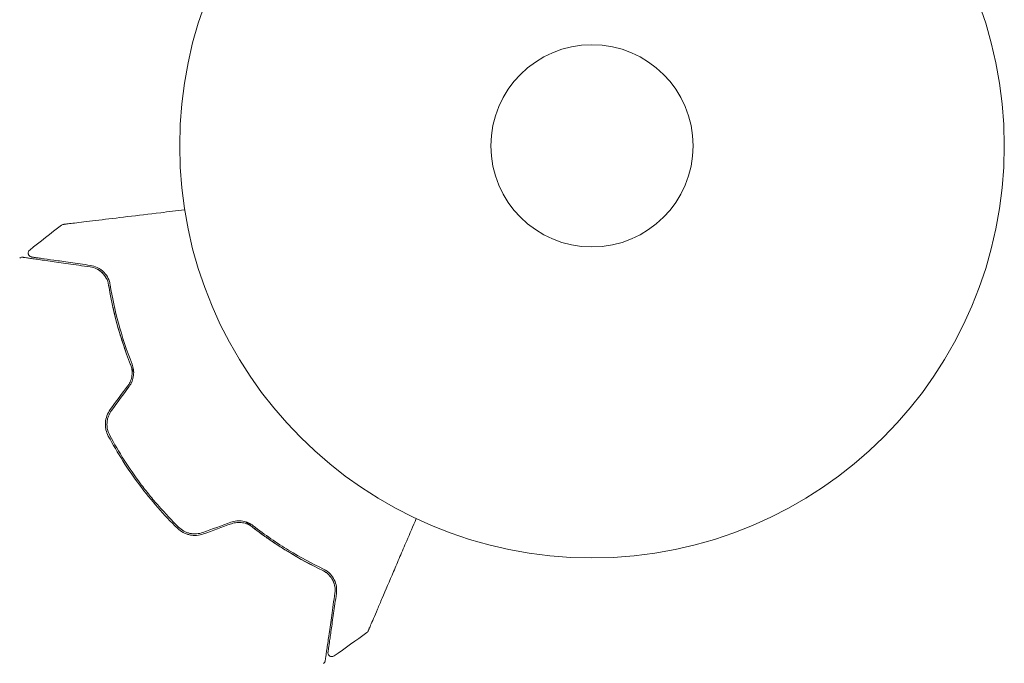
# Model space of a CAD drawing. Units: millimetres. Extents: x -20357 to 20009, y -15917 to 20084.
# Drawn here: x 12901 to 13028, y -12180 to -12097 of the extents above; entities that cross this region are included whole.
import ezdxf

# ---------------------------------------------------------------- set-up
doc = ezdxf.new("R2010")
doc.units = ezdxf.units.MM
doc.header["$LTSCALE"] = 20
doc.layers.add('2d', color=230, linetype='Continuous')

msp = doc.modelspace()

# ---------------------------------------------------------------- linework, layer by layer
at = {"layer": '2d', "lineweight": 0}
for radius in [53, 13]:
    msp.add_circle((12974.74, -12113), radius, dxfattribs=at)
for points, knots in [([(12906.8, -12123.1), (12906.8, -12123.1), (12906.81, -12123.1), (12906.83, -12123.1), (12906.85, -12123.1), (12906.9, -12123.09), (12906.92, -12123.09), (12906.96, -12123.08), (12906.97, -12123.08), (12906.99, -12123.08), (12907, -12123.08), (12907.02, -12123.08), (12907.03, -12123.07), (12907.1, -12123.07), (12907.17, -12123.06), (12907.34, -12123.04), (12907.45, -12123.02), (12907.82, -12122.98), (12908.14, -12122.94), (12908.88, -12122.85), (12909.31, -12122.8), (12910.26, -12122.69), (12910.78, -12122.62), (12912.45, -12122.42), (12913.69, -12122.27), (12916.36, -12121.95), (12917.79, -12121.78), (12920.3, -12121.48), (12921.33, -12121.36), (12922.39, -12121.23)], [0.04849628, 0.04849628, 0.04849628, 0.04849628, 0.05354217, 0.05354217, 0.0594913, 0.0594913, 0.06246586, 0.06246586, 0.06395314, 0.06395314, 0.06469679, 0.06469679, 0.06544043, 0.06544043, 0.06692771, 0.06692771, 0.06841499, 0.06841499, 0.07138956, 0.07138956, 0.07436412, 0.07436412, 0.07733869, 0.07733869, 0.08328782, 0.08328782, 0.08923695, 0.08923695, 0.09319251, 0.09319251, 0.09319251, 0.09319251]), ([(12906.56, -12123.2), (12906.6, -12123.17), (12906.65, -12123.14), (12906.72, -12123.12), (12906.73, -12123.12), (12906.77, -12123.11), (12906.79, -12123.1), (12906.8, -12123.1)], [0.0000349, 0.0000349, 0.0000349, 0.0000349, 0.1620368, 0.1620368, 0.2142127, 0.2142127, 0.2669736, 0.2669736, 0.2669736, 0.2669736]), ([(12902.7, -12127.29), (12902.68, -12127.29), (12902.66, -12127.29), (12902.62, -12127.27), (12902.61, -12127.27), (12902.55, -12127.25), (12902.51, -12127.22), (12902.44, -12127.17), (12902.41, -12127.15), (12902.36, -12127.08), (12902.34, -12127.04), (12902.3, -12126.97), (12902.29, -12126.93), (12902.27, -12126.84), (12902.27, -12126.8), (12902.28, -12126.72), (12902.29, -12126.68), (12902.31, -12126.6), (12902.33, -12126.56), (12902.38, -12126.48), (12902.42, -12126.44), (12902.46, -12126.41)], [0, 0, 0, 0, 0.060654, 0.060654, 0.120423, 0.120423, 0.246387, 0.246387, 0.372351, 0.372351, 0.498315, 0.498315, 0.624279, 0.624279, 0.750243, 0.750243, 0.876207, 0.876207, 1.002172, 1.002172, 1.160335, 1.160335, 1.160335, 1.160335]), ([(12901.18, -12127.44), (12901.22, -12127.4), (12901.27, -12127.38), (12901.37, -12127.34), (12901.42, -12127.33), (12901.5, -12127.33), (12901.53, -12127.33), (12901.56, -12127.33)], [0.0000183, 0.0000183, 0.0000183, 0.0000183, 0.1620246, 0.1620246, 0.3245696, 0.3245696, 0.408602, 0.408602, 0.408602, 0.408602]), ([(12901.56, -12127.33), (12901.56, -12127.33), (12901.56, -12127.33), (12901.58, -12127.33), (12901.59, -12127.34), (12901.63, -12127.34), (12901.66, -12127.35), (12901.7, -12127.35), (12901.71, -12127.35), (12901.73, -12127.36), (12901.76, -12127.36), (12901.84, -12127.37), (12901.94, -12127.39), (12902.2, -12127.42), (12902.36, -12127.45), (12902.75, -12127.5), (12902.98, -12127.53), (12903.75, -12127.64), (12904.37, -12127.73), (12905.78, -12127.93), (12906.57, -12128.05), (12908.29, -12128.29), (12909.23, -12128.43), (12910.24, -12128.57)], [0.03687716, 0.03687716, 0.03687716, 0.03687716, 0.04076651, 0.04076651, 0.04529612, 0.04529612, 0.04982573, 0.04982573, 0.05095814, 0.05095814, 0.05209054, 0.05209054, 0.05435535, 0.05435535, 0.05662015, 0.05662015, 0.05888496, 0.05888496, 0.06341457, 0.06341457, 0.06794418, 0.06794418, 0.0724738, 0.0724738, 0.0724738, 0.0724738]), ([(12910.27, -12128.38), (12909.35, -12128.24), (12908.49, -12128.12), (12907.3, -12127.95), (12906.93, -12127.9), (12906.22, -12127.8), (12905.89, -12127.75), (12904.96, -12127.62), (12904.42, -12127.54), (12903.78, -12127.45), (12903.59, -12127.42), (12903.36, -12127.39), (12903.28, -12127.38), (12903.16, -12127.36), (12903.1, -12127.35), (12902.96, -12127.33), (12902.9, -12127.32), (12902.86, -12127.31), (12902.85, -12127.31), (12902.83, -12127.31), (12902.82, -12127.31), (12902.79, -12127.3), (12902.76, -12127.3), (12902.73, -12127.3), (12902.72, -12127.3), (12902.71, -12127.29), (12902.7, -12127.29), (12902.7, -12127.29)], [0, 0, 0, 0, 0.00442564, 0.00442564, 0.00663846, 0.00663846, 0.00885128, 0.00885128, 0.01327693, 0.01327693, 0.01548975, 0.01548975, 0.01659616, 0.01659616, 0.01770257, 0.01770257, 0.01991539, 0.01991539, 0.0210218, 0.0210218, 0.02212821, 0.02212821, 0.02655385, 0.02655385, 0.03097949, 0.03097949, 0.03492314, 0.03492314, 0.03492314, 0.03492314]), ([(12910.24, -12128.57), (12910.54, -12128.62), (12910.81, -12128.7), (12911.2, -12128.89), (12911.32, -12128.96), (12911.55, -12129.12), (12911.66, -12129.21), (12911.97, -12129.5), (12912.15, -12129.73), (12912.45, -12130.27), (12912.55, -12130.56), (12912.61, -12130.9)], [0, 0, 0, 0, 0.001221021, 0.001221021, 0.001831532, 0.001831532, 0.002442042, 0.002442042, 0.003663063, 0.003663063, 0.004884084, 0.004884084, 0.004884084, 0.004884084]), ([(12912.81, -12130.87), (12912.77, -12130.67), (12912.73, -12130.49), (12912.6, -12130.15), (12912.53, -12129.99), (12912.28, -12129.56), (12912.08, -12129.32), (12911.74, -12129.02), (12911.63, -12128.93), (12911.38, -12128.76), (12911.25, -12128.69), (12910.86, -12128.51), (12910.58, -12128.42), (12910.27, -12128.38)], [0, 0, 0, 0, 0.000810209, 0.000810209, 0.001620418, 0.001620418, 0.003240837, 0.003240837, 0.004051046, 0.004051046, 0.004861255, 0.004861255, 0.006481673, 0.006481673, 0.006481673, 0.006481673]), ([(12915.83, -12142.13), (12915.75, -12141.93), (12915.67, -12141.74), (12915.21, -12140.6), (12914.86, -12139.66), (12914.23, -12137.8), (12913.96, -12136.89), (12913.47, -12135.11), (12913.26, -12134.23), (12912.89, -12132.53), (12912.74, -12131.69), (12912.61, -12130.9)], [0.03841577, 0.03841577, 0.03841577, 0.03841577, 0.03907858, 0.03907858, 0.0423315, 0.0423315, 0.04558442, 0.04558442, 0.04883735, 0.04883735, 0.05209027, 0.05209027, 0.05209027, 0.05209027]), ([(12912.61, -12130.9), (12912.87, -12132.48), (12913.21, -12134.14), (12914.14, -12137.56), (12914.71, -12139.33), (12915.43, -12141.16)], [0, 0, 0, 0, 0.00623929, 0.00623929, 0.01247858, 0.01247858, 0.01247858, 0.01247858]), ([(12915.62, -12141.08), (12914.91, -12139.29), (12914.34, -12137.53), (12913.42, -12134.12), (12913.07, -12132.46), (12912.81, -12130.87)], [0, 0, 0, 0, 0.0061147, 0.0061147, 0.01222939, 0.01222939, 0.01222939, 0.01222939]), ([(12915.43, -12141.16), (12915.52, -12141.37), (12915.58, -12141.6), (12915.64, -12142.06), (12915.64, -12142.29), (12915.58, -12142.76), (12915.52, -12143), (12915.34, -12143.44), (12915.23, -12143.65), (12915.08, -12143.85)], [0, 0, 0, 0, 0.000723096, 0.000723096, 0.001446192, 0.001446192, 0.002169288, 0.002169288, 0.002892384, 0.002892384, 0.002892384, 0.002892384]), ([(12915.24, -12143.96), (12915.4, -12143.75), (12915.53, -12143.53), (12915.71, -12143.04), (12915.78, -12142.79), (12915.82, -12142.41), (12915.83, -12142.28), (12915.83, -12142.03), (12915.82, -12141.9), (12915.77, -12141.54), (12915.71, -12141.3), (12915.62, -12141.08)], [0, 0, 0, 0, 0.000786752, 0.000786752, 0.001573503, 0.001573503, 0.001966879, 0.001966879, 0.002360255, 0.002360255, 0.003147007, 0.003147007, 0.003147007, 0.003147007]), ([(12912.82, -12146.92), (12912.64, -12147.17), (12912.49, -12147.44), (12912.28, -12148.01), (12912.22, -12148.31), (12912.19, -12148.76), (12912.19, -12148.91), (12912.21, -12149.21), (12912.23, -12149.36), (12912.33, -12149.8), (12912.43, -12150.07), (12912.57, -12150.34)], [0, 0, 0, 0, 0.000919101, 0.000919101, 0.001838201, 0.001838201, 0.002297751, 0.002297751, 0.002757302, 0.002757302, 0.003676402, 0.003676402, 0.003676402, 0.003676402]), ([(12912.75, -12150.24), (12912.62, -12149.99), (12912.52, -12149.73), (12912.43, -12149.32), (12912.41, -12149.18), (12912.39, -12148.9), (12912.39, -12148.75), (12912.41, -12148.47), (12912.43, -12148.33), (12912.49, -12148.06), (12912.53, -12147.92), (12912.68, -12147.52), (12912.81, -12147.27), (12912.98, -12147.04)], [0, 0, 0, 0, 0.000853481, 0.000853481, 0.001280221, 0.001280221, 0.001706962, 0.001706962, 0.002133702, 0.002133702, 0.002560443, 0.002560443, 0.003413923, 0.003413923, 0.003413923, 0.003413923]), ([(12912.57, -12150.34), (12913.15, -12151.42), (12913.78, -12152.48), (12915.12, -12154.58), (12915.84, -12155.62), (12917.33, -12157.62), (12918.12, -12158.58), (12919.74, -12160.44), (12920.58, -12161.33), (12921.46, -12162.19)], [0, 0, 0, 0, 0.00375982, 0.00375982, 0.00751965, 0.00751965, 0.01127947, 0.01127947, 0.01503929, 0.01503929, 0.01503929, 0.01503929]), ([(12921.6, -12162.05), (12920.73, -12161.19), (12919.88, -12160.29), (12918.66, -12158.89), (12918.25, -12158.41), (12917.47, -12157.44), (12917.08, -12156.95), (12915.23, -12154.47), (12913.91, -12152.4), (12912.75, -12150.24)], [0, 0, 0, 0, 0.00374303, 0.00374303, 0.00561455, 0.00561455, 0.00748606, 0.00748606, 0.01497212, 0.01497212, 0.01497212, 0.01497212]), ([(12906.7, -12195.09), (12906.69, -12195.07), (12906.68, -12195.06), (12906.63, -12194.99), (12906.58, -12194.93), (12906.35, -12194.64), (12906.11, -12194.32), (12905.49, -12193.48), (12905.09, -12192.93), (12904.16, -12191.66), (12903.63, -12190.94), (12902.44, -12189.33), (12901.78, -12188.44), (12900.37, -12186.53), (12899.62, -12185.51), (12898.03, -12183.37), (12897.19, -12182.24), (12895.47, -12179.94), (12894.59, -12178.75), (12892.8, -12176.35), (12891.89, -12175.14), (12890.08, -12172.73), (12889.18, -12171.53), (12887.42, -12169.2), (12886.55, -12168.05), (12884.9, -12165.86), (12884.1, -12164.8), (12882.6, -12162.82), (12881.89, -12161.89), (12880.6, -12160.19), (12880.01, -12159.42), (12878.96, -12158.06), (12878.51, -12157.46), (12877.75, -12156.47), (12877.44, -12156.07), (12877.11, -12155.63), (12877.02, -12155.5), (12876.93, -12155.38), (12876.92, -12155.36), (12876.9, -12155.33), (12876.89, -12155.32), (12876.86, -12155.27), (12876.84, -12155.24), (12876.81, -12155.2), (12876.8, -12155.19), (12876.8, -12155.19), (12876.8, -12155.19), (12876.8, -12155.19)], [0, 0, 0, 0, 0.496623, 0.496623, 1.987167, 1.987167, 6.316635, 6.316635, 10.937769, 10.937769, 15.471381, 15.471381, 19.988652, 19.988652, 24.507311, 24.507311, 29.023294, 29.023294, 33.541352, 33.541352, 38.059258, 38.059258, 42.574381, 42.574381, 47.095258, 47.095258, 51.611872, 51.611872, 56.131645, 56.131645, 60.6496, 60.6496, 65.167666, 65.167666, 69.691772, 69.691772, 71.965953, 71.965953, 72.434944, 72.434944, 72.78668, 72.78668, 73.842206, 73.842206, 74.810187, 74.810187, 74.890195, 74.890195, 74.890195, 74.890195]), ([(12931.19, -12161.86), (12931.01, -12161.72), (12930.8, -12161.59), (12930.35, -12161.39), (12930.1, -12161.32), (12929.72, -12161.25), (12929.6, -12161.24), (12929.34, -12161.23), (12929.21, -12161.23), (12928.82, -12161.27), (12928.57, -12161.33), (12928.32, -12161.42)], [0, 0, 0, 0, 0.000784153, 0.000784153, 0.001568305, 0.001568305, 0.001960381, 0.001960381, 0.002352458, 0.002352458, 0.00313661, 0.00313661, 0.00313661, 0.00313661]), ([(12928.39, -12161.6), (12928.62, -12161.52), (12928.85, -12161.47), (12929.33, -12161.42), (12929.57, -12161.43), (12929.92, -12161.49), (12930.04, -12161.51), (12930.26, -12161.58), (12930.37, -12161.62), (12930.69, -12161.76), (12930.89, -12161.88), (12931.07, -12162.02)], [0, 0, 0, 0, 0.000725564, 0.000725564, 0.001451129, 0.001451129, 0.001813911, 0.001813911, 0.002176693, 0.002176693, 0.002902258, 0.002902258, 0.002902258, 0.002902258]), ([(12940.13, -12167.61), (12938.67, -12166.91), (12937.13, -12166.09), (12934.76, -12164.64), (12933.96, -12164.12), (12932.75, -12163.27), (12932.34, -12162.98), (12931.54, -12162.38), (12931.14, -12162.08), (12930.58, -12161.63), (12930.41, -12161.5), (12930.25, -12161.37)], [0, 0, 0, 0, 0.00651672, 0.00651672, 0.00977508, 0.00977508, 0.01140426, 0.01140426, 0.01303345, 0.01303345, 0.01370133, 0.01370133, 0.01370133, 0.01370133]), ([(12952.15, -12160.94), (12951.73, -12161.92), (12951.32, -12162.87), (12950.63, -12164.49), (12950.34, -12165.17), (12949.77, -12166.5), (12949.5, -12167.14), (12948.71, -12168.99), (12948.22, -12170.14), (12947.67, -12171.42), (12947.56, -12171.67), (12947.36, -12172.15), (12947.26, -12172.38), (12946.97, -12173.04), (12946.81, -12173.44), (12946.51, -12174.13), (12946.39, -12174.42), (12946.24, -12174.76), (12946.2, -12174.86), (12946.13, -12175.03), (12946.1, -12175.09), (12946.07, -12175.15), (12946.07, -12175.17), (12946.06, -12175.19), (12946.05, -12175.2), (12946.05, -12175.22), (12946.04, -12175.23), (12946.03, -12175.26), (12946.02, -12175.28), (12946, -12175.32), (12945.99, -12175.34), (12945.98, -12175.36), (12945.98, -12175.37), (12945.98, -12175.37)], [0.00199215, 0.00199215, 0.00199215, 0.00199215, 0.00593492, 0.00593492, 0.00890238, 0.00890238, 0.01186983, 0.01186983, 0.01780475, 0.01780475, 0.01928848, 0.01928848, 0.02077221, 0.02077221, 0.02373967, 0.02373967, 0.02670713, 0.02670713, 0.02819086, 0.02819086, 0.02967459, 0.02967459, 0.03041645, 0.03041645, 0.03115832, 0.03115832, 0.03264205, 0.03264205, 0.0356095, 0.0356095, 0.04154442, 0.04154442, 0.04655546, 0.04655546, 0.04655546, 0.04655546]), ([(12921.46, -12162.19), (12921.67, -12162.4), (12921.91, -12162.58), (12922.3, -12162.79), (12922.44, -12162.85), (12922.72, -12162.96), (12922.87, -12163), (12923.16, -12163.07), (12923.31, -12163.09), (12923.61, -12163.11), (12923.76, -12163.11), (12924.22, -12163.08), (12924.52, -12163.02), (12924.8, -12162.92)], [0, 0, 0, 0, 0.000915866, 0.000915866, 0.001373799, 0.001373799, 0.001831733, 0.001831733, 0.002289666, 0.002289666, 0.002747599, 0.002747599, 0.003663465, 0.003663465, 0.003663465, 0.003663465]), ([(12924.73, -12162.73), (12924.47, -12162.82), (12924.18, -12162.88), (12923.76, -12162.91), (12923.62, -12162.91), (12923.34, -12162.89), (12923.2, -12162.87), (12922.92, -12162.81), (12922.79, -12162.77), (12922.52, -12162.67), (12922.39, -12162.61), (12922.02, -12162.41), (12921.8, -12162.25), (12921.6, -12162.05)], [0, 0, 0, 0, 0.000855596, 0.000855596, 0.001283394, 0.001283394, 0.001711192, 0.001711192, 0.00213899, 0.00213899, 0.002566788, 0.002566788, 0.003422384, 0.003422384, 0.003422384, 0.003422384]), ([(12931.07, -12162.02), (12932.62, -12163.22), (12934.16, -12164.27), (12937.18, -12166.12), (12938.68, -12166.92), (12940.13, -12167.61)], [0, 0, 0, 0, 0.00623929, 0.00623929, 0.01247858, 0.01247858, 0.01247858, 0.01247858]), ([(12940.21, -12167.43), (12938.75, -12166.73), (12937.26, -12165.93), (12934.24, -12164.09), (12932.72, -12163.05), (12931.19, -12161.86)], [0, 0, 0, 0, 0.0061147, 0.0061147, 0.01222939, 0.01222939, 0.01222939, 0.01222939]), ([(12940.94, -12168.2), (12940.84, -12168.09), (12940.73, -12167.99), (12940.46, -12167.79), (12940.3, -12167.7), (12940.13, -12167.61)], [0.004794546, 0.004794546, 0.004794546, 0.004794546, 0.005510213, 0.005510213, 0.006297386, 0.006297386, 0.006297386, 0.006297386]), ([(12940.13, -12167.61), (12940.28, -12167.68), (12940.42, -12167.77), (12940.68, -12167.95), (12940.8, -12168.05), (12941.12, -12168.38), (12941.29, -12168.61), (12941.48, -12169), (12941.54, -12169.13), (12941.62, -12169.4), (12941.66, -12169.53), (12941.73, -12169.95), (12941.73, -12170.24), (12941.69, -12170.53)], [0, 0, 0, 0, 0.000615532, 0.000615532, 0.001231063, 0.001231063, 0.002462127, 0.002462127, 0.003077658, 0.003077658, 0.00369319, 0.00369319, 0.004924253, 0.004924253, 0.004924253, 0.004924253]), ([(12941.89, -12170.56), (12941.93, -12170.26), (12941.93, -12169.96), (12941.84, -12169.38), (12941.75, -12169.1), (12941.49, -12168.56), (12941.31, -12168.3), (12940.85, -12167.82), (12940.57, -12167.6), (12940.21, -12167.43)], [0, 0, 0, 0, 0.001613359, 0.001613359, 0.003226717, 0.003226717, 0.004840076, 0.004840076, 0.006453435, 0.006453435, 0.006453435, 0.006453435]), ([(12941.69, -12169.7), (12941.65, -12169.45), (12941.57, -12169.2), (12941.45, -12168.95), (12941.45, -12168.93), (12941.44, -12168.91)], [0.00163779, 0.00163779, 0.00163779, 0.00163779, 0.003148693, 0.003148693, 0.003243526, 0.003243526, 0.003243526, 0.003243526]), ([(12941.69, -12170.53), (12941.62, -12171.04), (12941.55, -12171.53), (12941.41, -12172.48), (12941.35, -12172.94), (12941.16, -12174.25), (12941.05, -12175.04), (12940.85, -12176.45), (12940.76, -12177.07), (12940.67, -12177.7), (12940.65, -12177.82), (12940.62, -12178.04), (12940.6, -12178.15), (12940.56, -12178.44), (12940.54, -12178.6), (12940.5, -12178.85), (12940.49, -12178.95), (12940.48, -12179.03), (12940.47, -12179.05), (12940.47, -12179.07), (12940.47, -12179.07), (12940.46, -12179.12), (12940.46, -12179.15), (12940.45, -12179.18), (12940.45, -12179.2), (12940.45, -12179.21), (12940.45, -12179.22), (12940.45, -12179.22)], [0, 0, 0, 0, 0.00232139, 0.00232139, 0.00464279, 0.00464279, 0.00928557, 0.00928557, 0.01392836, 0.01392836, 0.01508906, 0.01508906, 0.01624975, 0.01624975, 0.01857115, 0.01857115, 0.02089254, 0.02089254, 0.02205324, 0.02205324, 0.02321393, 0.02321393, 0.02785672, 0.02785672, 0.03249951, 0.03249951, 0.03650692, 0.03650692, 0.03650692, 0.03650692]), ([(12940.81, -12178.13), (12940.81, -12178.13), (12940.81, -12178.13), (12940.81, -12178.11), (12940.81, -12178.1), (12940.82, -12178.07), (12940.82, -12178.05), (12940.82, -12178.01), (12940.83, -12178), (12940.83, -12177.98), (12940.83, -12177.98), (12940.83, -12177.94), (12940.84, -12177.87), (12940.88, -12177.59), (12940.93, -12177.28), (12941.02, -12176.63), (12941.06, -12176.39), (12941.13, -12175.85), (12941.17, -12175.56), (12941.31, -12174.62), (12941.41, -12173.91), (12941.64, -12172.34), (12941.76, -12171.49), (12941.89, -12170.56)], [0.03558387, 0.03558387, 0.03558387, 0.03558387, 0.03944311, 0.03944311, 0.04382568, 0.04382568, 0.04820825, 0.04820825, 0.04930389, 0.04930389, 0.05039953, 0.05039953, 0.05259082, 0.05259082, 0.05697338, 0.05697338, 0.05916467, 0.05916467, 0.06135595, 0.06135595, 0.06573852, 0.06573852, 0.07012109, 0.07012109, 0.07012109, 0.07012109]), ([(12945.98, -12175.37), (12945.97, -12175.39), (12945.96, -12175.4), (12945.95, -12175.44), (12945.94, -12175.45), (12945.9, -12175.51), (12945.86, -12175.55), (12945.81, -12175.58)], [0, 0, 0, 0, 0.054754, 0.054754, 0.1088548, 0.1088548, 0.2669812, 0.2669812, 0.2669812, 0.2669812]), ([(12941.59, -12178.61), (12941.55, -12178.64), (12941.5, -12178.67), (12941.39, -12178.7), (12941.34, -12178.7), (12941.23, -12178.7), (12941.17, -12178.69), (12941.07, -12178.65), (12941.02, -12178.62), (12940.94, -12178.55), (12940.9, -12178.51), (12940.85, -12178.42), (12940.83, -12178.37), (12940.8, -12178.26), (12940.8, -12178.21), (12940.8, -12178.14), (12940.81, -12178.14), (12940.81, -12178.13)], [0, 0, 0, 0, 0.16195, 0.16195, 0.324498, 0.324498, 0.487024, 0.487024, 0.649551, 0.649551, 0.812077, 0.812077, 0.974604, 0.974604, 1.137131, 1.137131, 1.15836, 1.15836, 1.15836, 1.15836]), ([(12940.45, -12179.22), (12940.45, -12179.24), (12940.44, -12179.26), (12940.43, -12179.3), (12940.42, -12179.32), (12940.4, -12179.38), (12940.38, -12179.41), (12940.32, -12179.49), (12940.28, -12179.53), (12940.24, -12179.56)], [0, 0, 0, 0, 0.0629599, 0.0629599, 0.1249315, 0.1249315, 0.2508956, 0.2508956, 0.4090428, 0.4090428, 0.4090428, 0.4090428])]:
    msp.add_open_spline(points, degree=3, knots=knots, dxfattribs=at)
for points in [[(12902.46, -12126.41), (12903.82, -12125.33), (12905.18, -12124.26), (12906.56, -12123.2)], [(12911.64, -12129.2), (12911.46, -12129.04), (12911.26, -12128.92), (12911.05, -12128.82)], [(12912.16, -12129.76), (12912.02, -12129.57), (12911.87, -12129.4), (12911.7, -12129.25)], [(12912.3, -12130), (12912.3, -12129.99), (12912.29, -12129.98), (12912.29, -12129.97)], [(12915.08, -12143.85), (12914.33, -12144.87), (12913.57, -12145.9), (12912.82, -12146.92)], [(12912.98, -12147.04), (12913.73, -12146.02), (12914.49, -12144.99), (12915.24, -12143.96)], [(12928.32, -12161.42), (12927.13, -12161.85), (12925.93, -12162.29), (12924.73, -12162.73)], [(12924.8, -12162.92), (12926, -12162.48), (12927.19, -12162.04), (12928.39, -12161.6)], [(12945.81, -12175.58), (12944.42, -12176.6), (12943.01, -12177.61), (12941.59, -12178.61)]]:
    msp.add_open_spline(points, degree=3, dxfattribs=at)

doc.saveas('drawing.dxf')
